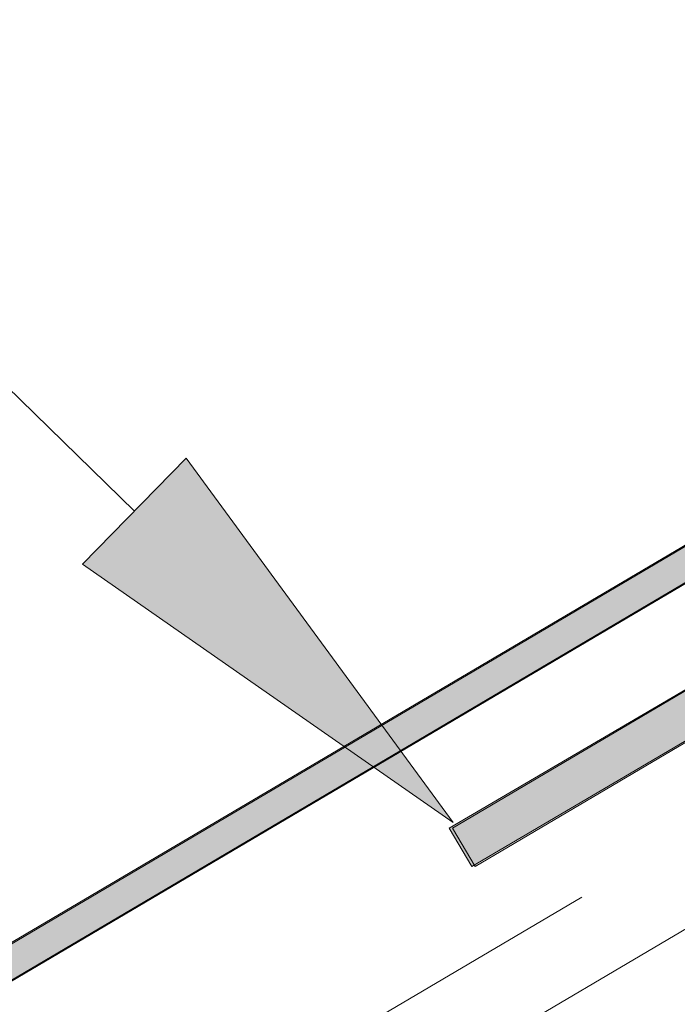
# Model space of a CAD drawing. Units: inches. Extents: x 0.47 to 8.03, y 0.6 to 10.4.
# Drawn here: x 3.58 to 3.76, y 5.24 to 5.5 of the extents above; entities that cross this region are included whole.
import ezdxf

# ---------------------------------------------------------------- set-up
doc = ezdxf.new("R2010")
doc.units = ezdxf.units.IN
doc.header["$MEASUREMENT"] = 0
doc.linetypes.add('AI-Linetype-1', pattern=[0.089495, 0.059663, -0.029832])
for name, color, linetype in [('0.35 Notes', 7, 'Continuous'), ('1.00 PEN', 7, 'Continuous'), ('Flashing', 7, 'Continuous'), ('Sheathing', 7, 'Continuous')]:
    doc.layers.add(name, color=color, linetype=linetype)

# ---------------------------------------------------------------- blocks, each defined once
blk = doc.blocks.new('block 190')
at = {"layer": '1.00 PEN', "color": 4, "linetype": 'AI-Linetype-1', "lineweight": 20, "true_color": 0x00ffff}
blk.add_lwpolyline([(4.59457, 5.77477), (1.797, 4.12314)], dxfattribs=at)
blk = doc.blocks.new('block 192')
at = {"layer": '1.00 PEN', "color": 6, "lineweight": 25, "true_color": 0xff00ff}
blk.add_lwpolyline([(3.82433, 5.38771), (1.76737, 4.17333)], dxfattribs=at)
blk = doc.blocks.new('block 266')
at = {"layer": '1.00 PEN', "color": 6, "lineweight": 5, "true_color": 0xff00ff}
blk.add_lwpolyline([(4.20853, 5.62453), (1.76302, 4.18068)], dxfattribs=at)
blk = doc.blocks.new('block 723')
at = {"layer": 'Sheathing', "color": 254, "lineweight": 5, "true_color": 0xd6d6d6}
blk.add_lwpolyline([(4.6463, 5.78038), (1.80791, 4.10466)], dxfattribs=at)
blk = doc.blocks.new('block 738')
at = {"true_color": 0xff00ff}
blk.add_hatch(color=6, dxfattribs=at).paths.add_polyline_path([(3.82118, 5.38602), (3.81945, 5.38602), (3.82205, 5.3915), (3.81945, 5.3951), (2.7066, 4.73845), (2.70834, 4.73601), (2.71181, 4.73112)])
at = {"lineweight": 0}
blk.add_lwpolyline([(3.82118, 5.38602), (3.81945, 5.38602), (3.82205, 5.3915), (3.81945, 5.3951), (2.7066, 4.73845), (2.70834, 4.73601), (2.71181, 4.73112), (3.82118, 5.38602)], dxfattribs=at)
blk = doc.blocks.new('block 770')
at = {"layer": 'Flashing', "true_color": 0xff0000}
h = blk.add_hatch(color=1, dxfattribs=at)
edge = h.paths.add_edge_path()
edge.add_spline(control_points=[(3.83768, 5.36537), (3.83768, 5.36537), (3.83507, 5.36527), (3.83507, 5.36527), (3.83507, 5.36527), (3.69792, 5.28486), (3.69792, 5.28486), (3.69792, 5.28486), (3.704, 5.27461), (3.704, 5.27461), (3.704, 5.27461), (3.84636, 5.35827), (3.84636, 5.35827), (3.84636, 5.35827), (3.84202, 5.35699), (3.84202, 5.35699), (3.84202, 5.35699), (3.83681, 5.36527), (3.83681, 5.36527), (3.83768, 5.36537), (3.83768, 5.36537), (3.83768, 5.36537)], knot_values=[0, 0, 0, 0, 1, 1, 1, 2, 2, 2, 3, 3, 3, 4, 4, 4, 5, 5, 5, 6, 6, 6, 7, 7, 7, 7], degree=3, periodic=0)
h.paths.add_polyline_path([(3.86459, 5.38333), (3.86632, 5.38135), (3.8724, 5.38146), (3.86979, 5.37598), (3.87153, 5.37319), (4.32032, 5.63865), (4.13108, 5.9563), (3.99306, 5.87473), (3.99219, 5.87357), (3.99827, 5.86518), (4.00087, 5.86529), (4.12761, 5.94), (4.30469, 5.64285)])
at = {"layer": 'Flashing', "lineweight": 0}
blk.add_open_spline([(3.83768, 5.36537), (3.83768, 5.36537), (3.83507, 5.36527), (3.83507, 5.36527), (3.83507, 5.36527), (3.69792, 5.28486), (3.69792, 5.28486), (3.69792, 5.28486), (3.704, 5.27461), (3.704, 5.27461), (3.704, 5.27461), (3.84636, 5.35827), (3.84636, 5.35827), (3.84636, 5.35827), (3.84202, 5.35699), (3.84202, 5.35699), (3.84202, 5.35699), (3.83681, 5.36527), (3.83681, 5.36527), (3.83768, 5.36537), (3.83768, 5.36537), (3.83768, 5.36537)], degree=3, knots=[0, 0, 0, 0, 1, 1, 1, 2, 2, 2, 3, 3, 3, 4, 4, 4, 5, 5, 5, 6, 6, 6, 7, 7, 7, 7], dxfattribs=at)
blk = doc.blocks.new('block 771')
at = {"layer": 'Flashing', "color": 1, "lineweight": 5, "true_color": 0xff0000}
blk.add_lwpolyline([(4.30514, 5.6428), (3.69888, 5.28487)], dxfattribs=at)
blk = doc.blocks.new('block 772')
at = {"layer": 'Flashing', "color": 1, "lineweight": 5, "true_color": 0xff0000}
blk.add_lwpolyline([(4.32152, 5.63861), (3.70494, 5.27459)], dxfattribs=at)
blk = doc.blocks.new('block 796')
at = {"layer": 'Flashing', "color": 1, "lineweight": 5, "true_color": 0xff0000}
blk.add_lwpolyline([(3.69888, 5.28487), (3.70494, 5.27459)], dxfattribs=at)
blk = doc.blocks.new('block 888')
at = {"layer": '0.35 Notes', "true_color": 0xff7f7f}
h = blk.add_hatch(color=11, dxfattribs=at)
h.dxf.hatch_style = 2
h.paths.add_polyline_path([(3.62755, 5.38402), (3.69902, 5.28637), (3.59974, 5.35557)])
at = {"layer": '0.35 Notes', "color": 11, "lineweight": 25, "true_color": 0xff7f7f}
blk.add_lwpolyline([(3.61365, 5.3698), (2.65568, 6.30586)], dxfattribs=at)
at = {"layer": '0.35 Notes', "lineweight": 0}
blk.add_lwpolyline([(3.62755, 5.38402), (3.69902, 5.28637), (3.59974, 5.35557), (3.62755, 5.38402)], dxfattribs=at)

msp = doc.modelspace()

# ---------------------------------------------------------------- block references
msp.add_blockref('block 738', (0, 0))
at = {"layer": '0.35 Notes'}
msp.add_blockref('block 888', (0, 0), dxfattribs=at)
at = {"layer": '1.00 PEN'}
for name in ['block 190', 'block 266', 'block 192']:
    msp.add_blockref(name, (0, 0), dxfattribs=at)
at = {"layer": 'Flashing'}
for name in ['block 770', 'block 771', 'block 772', 'block 796']:
    msp.add_blockref(name, (0, 0), dxfattribs=at)
at = {"layer": 'Sheathing'}
msp.add_blockref('block 723', (0, 0), dxfattribs=at)

doc.saveas('drawing.dxf')
